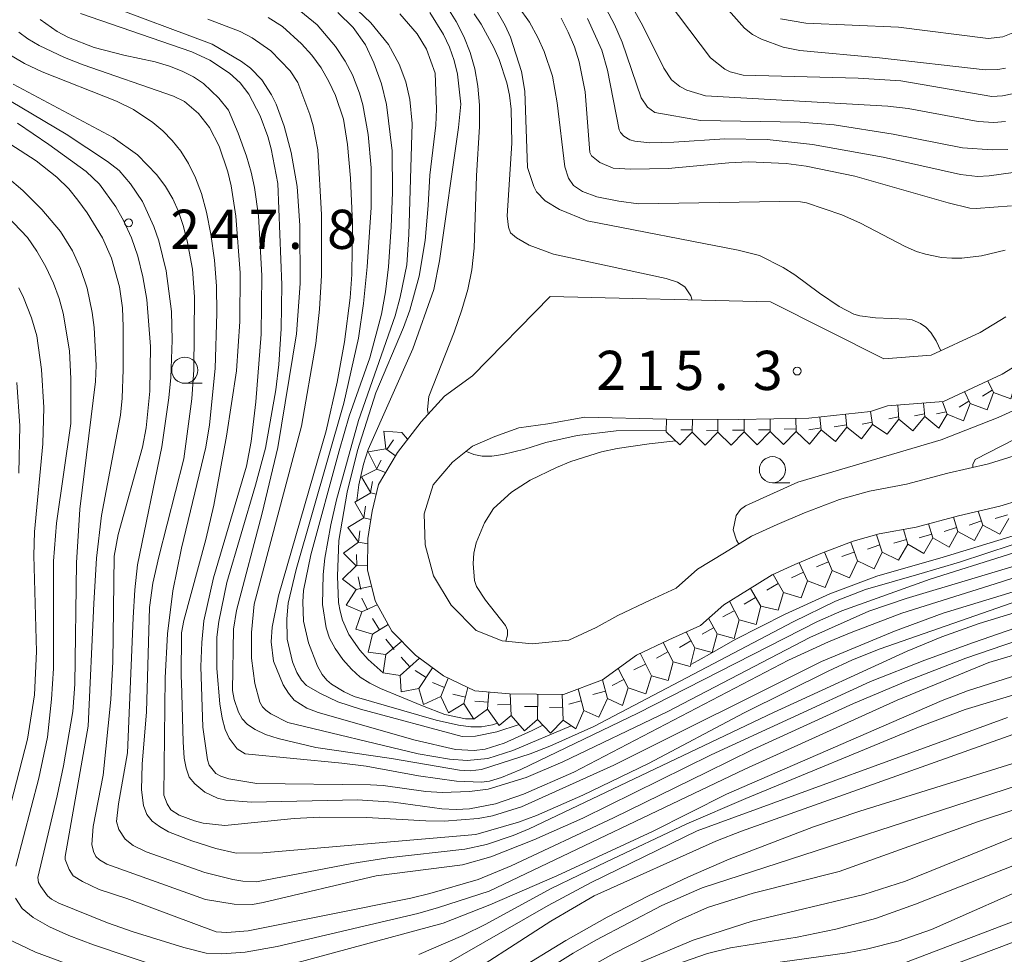
# Model space of a CAD drawing. Units: millimetres. Extents: x -76000 to -74000, y 25500 to 27000.
# Drawn here: x -75319 to -75225, y 26804 to 26894 of the extents above; entities that cross this region are included whole.
import ezdxf

# ---------------------------------------------------------------- set-up
doc = ezdxf.new("R2010")
doc.units = ezdxf.units.MM
for name, color, linetype, lineweight in [('210100_道路縁（街区線）', 7, 'Continuous', 15), ('633100_広葉樹林', 7, 'Continuous', 9), ('710100_等高線（計曲線）', 7, 'Continuous', 20), ('710200_等高線（主曲線）', 7, 'Continuous', 9), ('721199_岩がけ(中)', 7, 'Continuous', 9), ('731200_図化機測定による標高点', 7, 'Continuous', 20), ('731207_図化機測定による標高点（注記）', 7, 'Continuous', 20)]:
    doc.layers.add(name, color=color, linetype=linetype, lineweight=lineweight)
doc.styles.add('Style-WORKING', font='txt')

msp = doc.modelspace()

# ---------------------------------------------------------------- linework, layer by layer
at = {"layer": '210100_道路縁（街区線）', "flags": 128}
for points in [[(-75260.22, 26833.02), (-75263.46, 26830.66), (-75267.2, 26829.26), (-75272.36, 26829.31), (-75275.67, 26829.61), (-75278.67, 26831.03), (-75281.36, 26833.03), (-75283.62, 26835.32), (-75285.23, 26838.23), (-75285.94, 26841.19), (-75285.93, 26844.19), (-75285.52, 26846.79), (-75284.91, 26849.34), (-75283.07, 26852.43), (-75280.81, 26855.36), (-75278.59, 26857.81), (-75275.91, 26859.75), (-75268.46, 26867.33), (-75247.37, 26866.82), (-75236.53, 26861.38), (-75232, 26861.72), (-75227.32, 26863.9), (-75224.86, 26865.39)], [(-75223.13, 26852.38), (-75226.53, 26851.34), (-75230.41, 26850.44), (-75234.38, 26849.38), (-75237.92, 26848.73), (-75240.78, 26847.93), (-75244.13, 26846.64), (-75246.75, 26845.54), (-75249.2, 26844.42), (-75251.8, 26842.8), (-75254.36, 26841.24), (-75256.4, 26839.43), (-75258.9, 26838.29), (-75262.01, 26836.82), (-75264.06, 26835.67), (-75266.69, 26834.46), (-75270.19, 26834.12), (-75273.06, 26834.39), (-75275.56, 26835.39), (-75277.96, 26837.81), (-75279.63, 26840.61), (-75280.45, 26843.59), (-75280.53, 26846.55), (-75279.66, 26849.33), (-75277.83, 26851.5), (-75275.91, 26853.01), (-75273.76, 26853.96), (-75271.48, 26854.79), (-75268.71, 26855.16), (-75265.16, 26855.79), (-75257.35, 26855.61), (-75250.43, 26855.59), (-75243.7, 26855.7), (-75237.8, 26856.35), (-75236.19, 26856.89), (-75230.84, 26857.29), (-75225.2, 26859.92), (-75222.4, 26861.62)], [(-75221.67, 26848.43), (-75225.44, 26847.28), (-75229.39, 26846.36), (-75233.45, 26845.28), (-75236.97, 26844.63), (-75239.46, 26843.94), (-75242.56, 26842.74), (-75245.06, 26841.69), (-75247.21, 26840.71), (-75249.6, 26839.23), (-75251.85, 26837.85), (-75254.08, 26835.87), (-75257.13, 26834.48), (-75260.22, 26833.02)]]:
    msp.add_lwpolyline(points, dxfattribs=at)
at = {"layer": '633100_広葉樹林'}
for p, q in [((-75303.44, 26859.04), (-75301.773, 26859.04)), ((-75247.2, 26849.52), (-75245.533, 26849.52))]:
    msp.add_line(p, q, dxfattribs=at)
for centre in [(-75303.44, 26860.29), (-75247.2, 26850.77)]:
    msp.add_circle(centre, 1.25, dxfattribs=at)
at = {"layer": '710100_等高線（計曲線）', "flags": 128}
for points in [[(-75253.47, 26897.12), (-75249.88, 26893.01), (-75249.1, 26892.41), (-75248.26, 26891.98), (-75246.16, 26891.21), (-75244.58, 26890.9), (-75236.95, 26890.2), (-75226.84, 26889.04), (-75225.62, 26889.08), (-75224.9, 26889.21)], [(-75269.17, 26826.33), (-75270.2, 26825.82), (-75272.86, 26824.61), (-75274.68, 26824.03), (-75275.75, 26823.9), (-75277.52, 26824), (-75281.4, 26824.88), (-75290.66, 26827.53), (-75291.77, 26827.94), (-75292.97, 26828.73), (-75293.52, 26829.37), (-75294.02, 26830.19), (-75294.95, 26832.46), (-75295.17, 26834.29), (-75295.07, 26835.71), (-75294.48, 26838.7), (-75289.92, 26854.49), (-75288.87, 26859.15), (-75288.16, 26863.01), (-75287.62, 26867.21), (-75287.45, 26869.45), (-75287.4, 26874.29), (-75287.58, 26878.66), (-75287.88, 26881.88), (-75288.26, 26884.3), (-75289.01, 26886.59), (-75289.64, 26887.92), (-75290.4, 26889.24), (-75291.27, 26890.45), (-75292.26, 26891.53), (-75294.1, 26893.17), (-75295.46, 26894.05)], [(-75280, 26894.51), (-75278.68, 26892.43), (-75278.12, 26891.21), (-75277.65, 26889.93), (-75277.33, 26888.63), (-75277.03, 26885.76), (-75277.25, 26883.53), (-75279.07, 26870.76), (-75279.6, 26868.01), (-75281.62, 26862.34), (-75285.88, 26852.69), (-75286.35, 26851.31), (-75286.79, 26849.31), (-75286.98, 26847.78)], [(-75224.31, 26876.02), (-75227.7, 26875.76), (-75228.32, 26875.81), (-75230.39, 26876.31), (-75239.3, 26878.87), (-75243.96, 26879.81), (-75245.88, 26880.06), (-75249.48, 26880.23), (-75251.37, 26880.15), (-75257.19, 26879.59), (-75260.76, 26879.52), (-75262.43, 26879.64), (-75263.73, 26880.17), (-75264.53, 26880.8), (-75264.67, 26881.11), (-75265.12, 26886.93), (-75265.68, 26889.81), (-75266.14, 26891.23), (-75266.76, 26892.65), (-75267.43, 26893.97)], [(-75319.33, 26892.65), (-75318.45, 26892), (-75317.37, 26891.36), (-75314.95, 26890.21), (-75313.15, 26889.51), (-75304.53, 26886.52), (-75303.47, 26886.01), (-75302.14, 26884.87), (-75301.06, 26883.53), (-75300.15, 26881.73), (-75299.33, 26879.27), (-75299.01, 26877.93), (-75298.56, 26875.03), (-75298.15, 26869.62), (-75298.18, 26864.94), (-75298.49, 26860.22), (-75299.44, 26853.99), (-75300.66, 26847.37), (-75301.42, 26844.09), (-75303.53, 26836.33), (-75303.76, 26835.15), (-75303.8, 26830.92), (-75303.76, 26830.44), (-75303.6, 26824.74), (-75303.49, 26823.17), (-75303.3, 26822.2), (-75303.01, 26821.36), (-75302.49, 26820.7), (-75301.53, 26819.91), (-75300.32, 26819.34), (-75299.52, 26819.16), (-75297.06, 26818.96), (-75286.91, 26819.17), (-75283.48, 26818.94), (-75278.84, 26818.32), (-75277.47, 26818.25), (-75276.2, 26818.32), (-75273.69, 26818.8), (-75271.03, 26819.72), (-75266.2, 26821.81), (-75245.65, 26832.53), (-75241.83, 26834.29), (-75239.68, 26835.2), (-75234.83, 26837.03), (-75225.87, 26839.86), (-75218.51, 26842.22)], [(-75253.48, 26821.81), (-75262.41, 26817.44), (-75272.19, 26812.87), (-75275.36, 26811.56), (-75280, 26810.2), (-75281.82, 26809.76), (-75297.38, 26806.64), (-75299.41, 26806.49), (-75300.44, 26806.54), (-75308.98, 26809.74), (-75311.62, 26810.59), (-75313.23, 26811.35), (-75314.12, 26811.92), (-75314.51, 26812.52), (-75314.89, 26813.47), (-75314.89, 26813.74), (-75312.68, 26826.24), (-75312.16, 26837.97), (-75311.88, 26842.29), (-75311.4, 26846.4), (-75309.6, 26855.98), (-75309.44, 26857.63), (-75309.33, 26860.36), (-75309.33, 26864.43), (-75309.41, 26866.27), (-75309.7, 26868.27), (-75310.45, 26871.02), (-75311.31, 26872.95), (-75312.77, 26875.34), (-75313.66, 26876.58), (-75314.55, 26877.65), (-75315.68, 26878.78), (-75317.67, 26880.33), (-75322.19, 26883.23)], [(-75272.73, 26834.36), (-75272.55, 26834.95), (-75272.56, 26835.41), (-75272.74, 26835.85), (-75274.67, 26838.29), (-75275.52, 26839.6), (-75275.7, 26840.17), (-75275.84, 26841.81), (-75275.77, 26842.79), (-75275.56, 26843.78), (-75274.77, 26845.7), (-75273.89, 26847.05), (-75272.16, 26848.62), (-75270.37, 26849.76), (-75267.88, 26850.99), (-75266.5, 26851.55), (-75263.57, 26852.47), (-75262.06, 26852.81), (-75259, 26853.26), (-75256.45, 26853.52)], [(-75213.94, 26837.76), (-75228.69, 26832.72), (-75234.21, 26830.6), (-75239.43, 26828.4), (-75249.06, 26823.98), (-75253.48, 26821.81)], [(-75252.61, 26815.23), (-75250.16, 26816.19), (-75224.18, 26825.44)], [(-75322.24, 26799.89), (-75307.11, 26794.49), (-75305.7, 26794.25), (-75303.68, 26794.19), (-75301.25, 26794.29), (-75298.49, 26794.66), (-75287.18, 26797.34), (-75284.63, 26798.05), (-75280.74, 26799.84), (-75278.19, 26801.26), (-75268.42, 26807.57), (-75264.27, 26810), (-75252.61, 26815.23)], [(-75220.88, 26814.17), (-75233.51, 26809.18)], [(-75233.51, 26809.18), (-75237.34, 26807.83), (-75241.12, 26806.79), (-75244.84, 26806.05), (-75251.21, 26805), (-75253.41, 26804.47), (-75256.45, 26803.43), (-75259.44, 26802.01), (-75264.79, 26799.23), (-75267.91, 26797.28), (-75276.34, 26791.69), (-75278.76, 26790.3), (-75282.25, 26789.08), (-75288.76, 26787.38), (-75292.17, 26786.32), (-75304.8, 26781.07), (-75306.27, 26780.78), (-75308.25, 26781.07), (-75313.67, 26783.13), (-75315.87, 26783.86), (-75319.04, 26784.76), (-75322.06, 26785.48)]]:
    msp.add_lwpolyline(points, dxfattribs=at)
at = {"layer": '710200_等高線（主曲線）', "flags": 128}
for points in [[(-75224.1, 26886.77), (-75225.17, 26886.55), (-75226.2, 26886.49), (-75234.9, 26887.98), (-75238.98, 26888.23), (-75250.01, 26888.54), (-75251.26, 26888.85), (-75251.77, 26889.11), (-75253.14, 26890.17), (-75258.17, 26896.88)], [(-75219.2, 26845.24), (-75229.3, 26841.93), (-75233.19, 26840.76), (-75238.29, 26839.31), (-75241.16, 26838.19), (-75245.23, 26836.21), (-75264.29, 26826.2), (-75268.49, 26824.31), (-75270.38, 26823.57), (-75275.05, 26822.07), (-75276.12, 26821.94), (-75277.15, 26822.03), (-75283.65, 26823.12), (-75290.91, 26824.2), (-75294.51, 26825.04), (-75295.7, 26825.43), (-75296.71, 26825.9), (-75297.43, 26826.39), (-75297.96, 26826.94), (-75298.31, 26827.57), (-75298.71, 26828.79), (-75298.87, 26829.65), (-75298.78, 26835.52), (-75298.5, 26837.3), (-75296.03, 26846.62), (-75294.53, 26852.9), (-75292.74, 26863.78), (-75292.41, 26868.6), (-75292.44, 26874.13), (-75292.69, 26877.87), (-75293.26, 26881.12), (-75293.92, 26883.66), (-75294.71, 26885.75), (-75295.14, 26886.64), (-75296.06, 26888.09), (-75297.16, 26889.2), (-75298.01, 26889.82), (-75300.82, 26891.48), (-75311.25, 26895.38)], [(-75293.19, 26895.31), (-75290.76, 26893.33), (-75289.03, 26891.28), (-75288.08, 26889.86), (-75287.39, 26888.56), (-75286.72, 26886.8), (-75286.4, 26885.68), (-75285.89, 26882.86), (-75285.61, 26879.66), (-75285.59, 26875.87), (-75285.99, 26870.19), (-75286.34, 26866.66), (-75286.83, 26863.35), (-75288.22, 26857.13), (-75292.77, 26841.22), (-75293.53, 26838), (-75293.68, 26836.51), (-75293.64, 26834.54), (-75293.12, 26832.37), (-75292.72, 26831.36), (-75292.27, 26830.62), (-75291.78, 26830.13), (-75290.51, 26829.37), (-75288.79, 26828.55), (-75286.62, 26827.87), (-75276.9, 26825.23), (-75275.61, 26825.27), (-75273.58, 26825.68), (-75271.44, 26826.38)], [(-75287.56, 26895.35), (-75285.64, 26893.52), (-75283.94, 26891.47), (-75282.92, 26889.59), (-75282.28, 26887.89), (-75281.91, 26886.19), (-75281.69, 26883.89), (-75281.99, 26873.27), (-75282.19, 26870.37), (-75282.82, 26867.29), (-75283.32, 26865.49), (-75286.8, 26855.47), (-75288.91, 26847.89), (-75289.46, 26845.51), (-75290.03, 26842.3), (-75290.21, 26840.74), (-75290.25, 26837.88), (-75289.92, 26835.63), (-75289.58, 26834.66), (-75289.04, 26833.65), (-75288.32, 26832.62), (-75287.5, 26831.67), (-75286.65, 26830.92), (-75285.74, 26830.34), (-75284.71, 26829.83), (-75280.7, 26828.16), (-75278.54, 26827.35), (-75276.56, 26826.92), (-75275.81, 26826.92)], [(-75278.28, 26894.93), (-75277.47, 26893.66), (-75276.74, 26892.24), (-75276.14, 26890.71), (-75275.69, 26889.12), (-75275.4, 26887.47), (-75275.25, 26885.66), (-75275.24, 26883.6), (-75275.52, 26878.88), (-75275.73, 26871.97), (-75275.97, 26869.91), (-75276.36, 26868.01), (-75276.92, 26866.08), (-75277.66, 26863.92), (-75280.07, 26857.78), (-75280.2, 26856.54), (-75280.14, 26856.12), (-75280.13, 26856.11)], [(-75273.89, 26895.21), (-75272.77, 26893.27), (-75272.28, 26892.17), (-75271.22, 26888.87), (-75270.9, 26886.99), (-75270.64, 26879.68), (-75270.05, 26877.87), (-75269.78, 26877.36), (-75268.96, 26876.49), (-75267.58, 26875.68), (-75264.93, 26874.6), (-75250.49, 26871.77), (-75248.45, 26871.28), (-75246.18, 26870.13), (-75245.05, 26869.41), (-75242.68, 26867.65), (-75240.8, 26866.38), (-75239.41, 26865.67), (-75238.85, 26865.49), (-75237.34, 26865.3), (-75234.34, 26865.18), (-75233.83, 26865.1), (-75233.02, 26864.75), (-75232.51, 26864.4), (-75232.03, 26863.9), (-75231.53, 26863.09), (-75231.08, 26862.14)], [(-75224.94, 26871.79), (-75227.2, 26871.25), (-75229.06, 26871.02), (-75230.02, 26871.01), (-75231.02, 26871.09), (-75232.56, 26871.39), (-75233.41, 26871.65), (-75234.5, 26872.13), (-75238.76, 26874.35), (-75240.57, 26875.16), (-75243.95, 26876.31), (-75244.5, 26876.41), (-75246.53, 26876.45), (-75260.03, 26876.21), (-75261.89, 26876.46), (-75264, 26876.89), (-75265.39, 26877.4), (-75266.24, 26877.97), (-75266.73, 26878.66), (-75267.08, 26879.76), (-75267.81, 26885.87), (-75268.26, 26888.43), (-75269.03, 26890.78), (-75269.64, 26892.14), (-75270.44, 26893.59), (-75271.49, 26895.07)], [(-75224.68, 26881.42), (-75226.16, 26881.37), (-75229, 26881.58), (-75235.64, 26882.89), (-75241.28, 26883.78), (-75244.54, 26884.03), (-75254.08, 26884.19), (-75258.44, 26884.94), (-75259.17, 26885.45), (-75259.75, 26886.36), (-75261.59, 26891.68), (-75262.32, 26893.38), (-75263.11, 26894.86)], [(-75260.49, 26894.85), (-75259.59, 26893.26), (-75257.6, 26889.19), (-75256.85, 26888.07), (-75256.05, 26887.43), (-75255.4, 26887.1), (-75253.6, 26886.54), (-75236.15, 26885.55), (-75234.22, 26885.33), (-75227.5, 26884.09), (-75226.02, 26884.01), (-75224.9, 26884.09)], [(-75221.84, 26842.2), (-75234.4, 26838.44), (-75237.96, 26837.23), (-75243.62, 26834.7), (-75257.26, 26827.61), (-75267.26, 26822.8), (-75270.76, 26821.3), (-75274.4, 26820.21), (-75276.18, 26819.96), (-75278.82, 26819.88), (-75280.37, 26819.99), (-75284.46, 26820.55), (-75285.66, 26820.61), (-75296.55, 26820.73), (-75299.22, 26821.18), (-75299.98, 26821.43), (-75300.48, 26821.71), (-75301.1, 26822.49), (-75301.28, 26823.02), (-75301.7, 26826.13), (-75301.89, 26831.95), (-75301.82, 26834.23), (-75301.61, 26836.3), (-75300.68, 26840.41), (-75297.54, 26851.12), (-75297.1, 26853.47), (-75296.64, 26857.26), (-75296.13, 26863.73), (-75296.07, 26869.36), (-75296.37, 26875.06), (-75296.77, 26877.77), (-75297.09, 26879.25), (-75297.53, 26880.78), (-75298.33, 26882.99), (-75299.27, 26885.17), (-75300.18, 26886.34), (-75301.65, 26887.73), (-75302.6, 26888.36), (-75303.68, 26888.91), (-75304.9, 26889.39), (-75306.26, 26889.79), (-75309.27, 26890.44), (-75312.1, 26891.18), (-75314.58, 26892.14), (-75315.65, 26892.72), (-75317.27, 26893.84)], [(-75313.42, 26894.43), (-75302.77, 26890.76), (-75301.03, 26889.95), (-75299.16, 26888.73), (-75298.15, 26887.79), (-75297.31, 26886.72), (-75296.21, 26884.65), (-75295.5, 26882.67), (-75295.18, 26881.48), (-75294.54, 26878.16), (-75294.16, 26868.47), (-75294.23, 26864.24), (-75294.45, 26860.83), (-75294.73, 26858.4), (-75295.71, 26852.83), (-75296.66, 26849.29), (-75299.41, 26839.96), (-75300.19, 26836.25), (-75300.36, 26834.75), (-75300.38, 26831.76), (-75300.07, 26828.35), (-75299.85, 26826.98), (-75299.58, 26825.91), (-75299.2, 26825.07), (-75298.44, 26824.06), (-75297.65, 26823.59), (-75288.4, 26822.7), (-75286.07, 26822.4), (-75281.07, 26821.49), (-75277.45, 26820.97), (-75275.05, 26820.87), (-75274.29, 26820.97), (-75273.12, 26821.3), (-75271.27, 26822.07), (-75260.09, 26827.46), (-75242.89, 26836.23), (-75240.56, 26837.26), (-75232.11, 26840.3), (-75217.12, 26845.03)], [(-75301.22, 26893.87), (-75298.13, 26892.7), (-75297, 26892.11), (-75295.2, 26890.86), (-75293.34, 26888.95), (-75292.63, 26887.82), (-75291.46, 26884.75), (-75291.15, 26883.67), (-75290.7, 26881.39), (-75290.34, 26875.18), (-75290.37, 26869.36), (-75290.55, 26866.14), (-75290.9, 26862.84), (-75292.28, 26854.94), (-75296.8, 26837.89), (-75297.07, 26835.19), (-75297.05, 26832.74), (-75296.74, 26830.32), (-75296.26, 26828.54), (-75296, 26828.08), (-75295.68, 26827.75), (-75295.22, 26827.42), (-75293.57, 26826.59), (-75281.12, 26823.58), (-75278.12, 26823.06), (-75276.41, 26822.94), (-75274.43, 26823.13), (-75272.05, 26823.9), (-75266.46, 26826.26)], [(-75273.52, 26826.52), (-75274, 26826.34), (-75275.03, 26826.16), (-75276.06, 26826.16), (-75277.26, 26826.31), (-75279.38, 26826.8), (-75287.22, 26829.07), (-75288.2, 26829.52), (-75289.39, 26830.24), (-75289.86, 26830.64), (-75290.29, 26831.18), (-75290.74, 26831.98), (-75291.61, 26834.19), (-75292.07, 26836.27), (-75292.15, 26838.12), (-75292.08, 26839.22), (-75291.37, 26842.63), (-75288.67, 26852.59), (-75287.7, 26855.89), (-75285.72, 26861.48), (-75284.61, 26865.65), (-75284.23, 26867.79), (-75283.94, 26870.18), (-75283.68, 26874.01), (-75283.55, 26877.3), (-75283.59, 26881.29), (-75284.15, 26885.73), (-75284.61, 26887.69), (-75285.35, 26889.71), (-75286.14, 26891.42), (-75287.32, 26893.09), (-75288.78, 26894.53)], [(-75284.45, 26831.33), (-75285.89, 26832.62), (-75286.7, 26833.5), (-75287.75, 26834.99), (-75288.33, 26836.37), (-75288.58, 26837.24), (-75288.72, 26838.05), (-75288.84, 26840.58), (-75288.71, 26844), (-75287.91, 26848.61), (-75286.91, 26852.62), (-75285.17, 26858.14), (-75282.51, 26864.38), (-75281.9, 26866.05), (-75281.02, 26869.28), (-75280.45, 26872.72), (-75280.14, 26876.05), (-75279.99, 26878.97), (-75279.42, 26883.74), (-75279.34, 26885.26), (-75279.49, 26888.72), (-75280.31, 26891), (-75281.19, 26892.47), (-75282.85, 26894.41)], [(-75254.88, 26867.01), (-75255.01, 26867.4), (-75255.59, 26868.27), (-75256.29, 26868.73), (-75257.38, 26869.08), (-75268.15, 26871.39), (-75270.49, 26872.27), (-75271.68, 26872.96), (-75272.26, 26873.45), (-75272.47, 26873.99), (-75272.6, 26875.06), (-75272.13, 26882.03), (-75272.21, 26885.26), (-75272.37, 26886.61), (-75272.61, 26887.79), (-75273.35, 26890.02), (-75273.86, 26891.18), (-75275.07, 26893.4), (-75275.75, 26894.41)], [(-75264.89, 26893.96), (-75263.53, 26890.93), (-75262.97, 26888.99), (-75261.86, 26883.31), (-75261.75, 26883.03), (-75261.43, 26882.69), (-75260.84, 26882.35), (-75260.38, 26882.22), (-75258.92, 26882.06), (-75256.63, 26882.11), (-75251.74, 26882.42), (-75247.71, 26882.38), (-75243.35, 26881.88), (-75236.61, 26880.67), (-75229.2, 26879.02), (-75227.57, 26878.84), (-75226.47, 26878.89), (-75224.15, 26879.22)], [(-75246.43, 26893.92), (-75244.01, 26893.5), (-75235.14, 26893.13), (-75226.55, 26892.02), (-75225.16, 26892.2), (-75223.25, 26892.95)], [(-75327.56, 26890.45), (-75314.78, 26882.87), (-75310.84, 26880.26), (-75309.72, 26879.4), (-75308.62, 26878.12), (-75307.5, 26876.44), (-75306.4, 26874.06), (-75305.92, 26872.68), (-75305.22, 26869.81), (-75304.71, 26865.9), (-75304.64, 26863.17), (-75304.78, 26859.59), (-75304.96, 26857.66), (-75305.64, 26852.95), (-75307.96, 26841.68), (-75308.23, 26839.28), (-75308.39, 26836.58), (-75308.93, 26823.67), (-75309.78, 26818.81), (-75309.98, 26817.12), (-75309.76, 26816.33), (-75309.14, 26815.41), (-75308.39, 26814.82), (-75307.14, 26814.21), (-75301.51, 26812.21), (-75298.85, 26811.56), (-75297.89, 26811.4), (-75296.59, 26811.34), (-75287.46, 26813.09), (-75284.01, 26813.63), (-75276.63, 26814.47), (-75274.57, 26814.89), (-75272, 26815.77), (-75270.48, 26816.4), (-75247.11, 26827.52), (-75234.29, 26833.39), (-75230.98, 26834.77), (-75227.41, 26836.06), (-75211.67, 26840.86)], [(-75320.66, 26890.76), (-75318.77, 26889.64), (-75317.09, 26888.84), (-75309.98, 26886.03), (-75308.35, 26885.23), (-75306.49, 26884.01), (-75305.53, 26883.2), (-75304.64, 26882.29), (-75303.83, 26881.26), (-75303.09, 26880.08), (-75302.4, 26878.69), (-75301.84, 26877.2), (-75301.36, 26875.41), (-75300.95, 26873.32), (-75300.61, 26870.82), (-75300.42, 26868.33), (-75300.36, 26865.74), (-75300.54, 26860.47), (-75301.06, 26855.08), (-75301.44, 26852.93), (-75303.76, 26843.27), (-75304.58, 26839.19), (-75305.1, 26835.05), (-75305.31, 26830.85), (-75305.44, 26819.63), (-75305.14, 26818.79), (-75304.77, 26818.22), (-75303.98, 26817.71), (-75302.51, 26817.16), (-75301.69, 26816.95), (-75299.6, 26816.72), (-75292.98, 26817.39), (-75290.54, 26817.53), (-75286.06, 26817.49), (-75280.36, 26817.16), (-75278.62, 26817.15), (-75275.36, 26817.4), (-75273.99, 26817.64), (-75271.22, 26818.52), (-75262.38, 26822.5), (-75242.49, 26832.41), (-75235.51, 26835.33), (-75230.87, 26837.03), (-75215.27, 26841.79)], [(-75307.58, 26820.14), (-75307.52, 26822.58), (-75307.1, 26827.61), (-75306.83, 26837.58), (-75306.49, 26839.9), (-75305.91, 26842.43), (-75303.54, 26851.8), (-75302.75, 26857.55), (-75302.57, 26860.33), (-75302.5, 26867.31), (-75302.71, 26869.96), (-75303.2, 26872.67), (-75303.58, 26874.15), (-75304.04, 26875.47), (-75304.59, 26876.69), (-75305.29, 26877.86), (-75306.12, 26878.99), (-75307.95, 26880.91), (-75310.28, 26882.57), (-75319.86, 26887.65)], [(-75310.9, 26813.01), (-75311.59, 26813.42), (-75311.94, 26813.76), (-75312.19, 26814.22), (-75312.34, 26814.9), (-75312.22, 26816.61), (-75311.26, 26821.55), (-75310.52, 26828.77), (-75310.34, 26832.37), (-75310.21, 26842.5), (-75309.81, 26844.56), (-75307.49, 26852.92), (-75307.14, 26854.77), (-75306.77, 26858.29), (-75306.71, 26862.56), (-75307.08, 26867.05), (-75307.44, 26869.23), (-75307.93, 26871.21), (-75308.55, 26872.97), (-75309.26, 26874.55), (-75310.03, 26875.93), (-75311.6, 26878.11), (-75312.87, 26879.3), (-75316.45, 26881.9), (-75319.44, 26883.94)], [(-75320.44, 26878.75), (-75318.94, 26877.5), (-75317.12, 26875.66), (-75315.32, 26873.56), (-75314.19, 26871.72), (-75313.41, 26870.03), (-75312.79, 26868.14), (-75312.29, 26865.82), (-75312.12, 26864.37), (-75311.91, 26860.75), (-75312, 26859.21), (-75313.47, 26847), (-75313.81, 26841.85), (-75313.95, 26830.25), (-75314.17, 26827.63), (-75315.05, 26822.44), (-75315.65, 26819.56), (-75317.51, 26811.75), (-75317.44, 26811.26), (-75317.22, 26810.88), (-75316.58, 26810), (-75316.19, 26809.67), (-75315.5, 26809.29), (-75310.83, 26807.42), (-75308.38, 26806.56), (-75303.54, 26805.05), (-75301.39, 26804.5), (-75299.91, 26804.43), (-75297.66, 26804.59), (-75294.6, 26805.14), (-75281.15, 26808.31), (-75279.17, 26808.86), (-75274.3, 26810.43), (-75249.85, 26822.11), (-75235.26, 26828.72), (-75226.49, 26832.33), (-75217.14, 26835.1)], [(-75319.6, 26812.82), (-75317.41, 26821.26), (-75316.57, 26825.16), (-75316.2, 26828.81), (-75316.02, 26831.76), (-75315.99, 26842.02), (-75315.73, 26845.65), (-75314.36, 26855.18), (-75314.33, 26859.47), (-75314.47, 26862.13), (-75315.08, 26865.74), (-75315.46, 26867.15), (-75316.02, 26868.63), (-75316.74, 26870.19), (-75317.59, 26871.69), (-75318.5, 26872.99), (-75320.48, 26875.07)], [(-75199.12, 26870.77), (-75201.51, 26870.29), (-75202.74, 26869.85), (-75204.08, 26869.23), (-75207.04, 26867.54), (-75219.05, 26859.13), (-75223.5, 26856.72), (-75225.6, 26855.76), (-75231.04, 26853.64), (-75244.76, 26849.57), (-75249.79, 26847.3), (-75250.24, 26846.96), (-75250.66, 26846.38), (-75250.95, 26845.03), (-75250.63, 26844.04), (-75250.43, 26843.65)], [(-75319.31, 26868.17), (-75318.87, 26867.25), (-75318.12, 26865.29), (-75317.6, 26863.57), (-75317.16, 26860.37), (-75316.93, 26856.73), (-75317.01, 26853.24), (-75317.81, 26844.82), (-75317.9, 26842.57), (-75317.64, 26833.36), (-75317.82, 26829.22), (-75318.48, 26824.98), (-75322.46, 26809.76)], [(-75255.02, 26832.13), (-75254.32, 26832.52), (-75252.93, 26833.27), (-75250.78, 26834.52), (-75245.99, 26836.96), (-75241.7, 26838.89), (-75237.22, 26840.59), (-75230.86, 26842.4), (-75223.01, 26844.8), (-75220.88, 26845.48), (-75217.67, 26846.67), (-75203.5, 26851.76), (-75200.11, 26852.4), (-75196.29, 26852.62), (-75191.98, 26852.54), (-75180.72, 26851.4), (-75173.25, 26850.49), (-75171.64, 26850.52), (-75169.38, 26850.93), (-75168.67, 26851.2), (-75167.32, 26852), (-75166.53, 26852.69), (-75160.1, 26859.11), (-75152.14, 26867.76)], [(-75319.33, 26850.44), (-75319.24, 26854.98), (-75319.52, 26859.12)], [(-75276.51, 26852.54), (-75276.48, 26852.52), (-75275.78, 26852.24), (-75274.99, 26852.06), (-75274.06, 26852.05), (-75273, 26852.21), (-75270.89, 26852.73), (-75268.9, 26853.36), (-75265.88, 26854.03), (-75262.15, 26854.49), (-75257.36, 26854.53)], [(-75228.01, 26851), (-75228.02, 26851.26), (-75227.81, 26851.75), (-75222.76, 26854.32)], [(-75220.15, 26839.47), (-75236.88, 26833.64), (-75239.53, 26832.56), (-75241.87, 26831.48), (-75249.91, 26827.49), (-75259.07, 26822.64), (-75265.35, 26819.61), (-75269.77, 26817.69), (-75271.5, 26817.05), (-75275.6, 26815.86), (-75295.97, 26814.09), (-75298.52, 26814.08), (-75300.48, 26814.51), (-75302.75, 26815.24), (-75304.99, 26816.12), (-75305.87, 26816.62), (-75306.56, 26817.13), (-75307.07, 26817.78), (-75307.4, 26818.64), (-75307.58, 26820.14)], [(-75217.47, 26837.87), (-75227.95, 26834.22), (-75232.6, 26832.53), (-75237.8, 26830.49), (-75253.07, 26823.49), (-75265.35, 26817.42), (-75270.02, 26815.34), (-75274.15, 26813.72), (-75276.86, 26812.97), (-75285.13, 26811.91), (-75295.94, 26809.34), (-75296.96, 26809.17), (-75298.71, 26809.19), (-75301.45, 26809.65), (-75310.9, 26813.01)], [(-75220.01, 26832.33), (-75228.53, 26829.6), (-75230.97, 26828.68), (-75251.6, 26819.71), (-75258.69, 26816.16), (-75267.82, 26811.89), (-75274.23, 26809.12), (-75278.71, 26807.39), (-75296.65, 26802.54)], [(-75281.05, 26804.39), (-75276.83, 26806.2), (-75274.64, 26807.29), (-75268.37, 26810.68), (-75263.08, 26813.25), (-75255.38, 26816.87), (-75249.76, 26819.32), (-75233.06, 26826.18), (-75228.76, 26827.82), (-75217.85, 26831.11)], [(-75123.67, 26829.7), (-75125.05, 26829.44), (-75128.53, 26828.23), (-75150.54, 26814.73), (-75153.53, 26813.5), (-75157.83, 26812.18), (-75160.63, 26811.79), (-75171.04, 26810.86), (-75172.93, 26810.77), (-75176.87, 26810.77), (-75179.46, 26811.03), (-75194.46, 26812.95), (-75197.27, 26813.11), (-75199.74, 26813.11), (-75202.19, 26813), (-75206.48, 26812.62), (-75209.84, 26812.12), (-75214.28, 26811.31), (-75235.15, 26803.36)], [(-75192.44, 26827.2), (-75194.74, 26827.48), (-75197.73, 26827.63), (-75200.35, 26827.62), (-75203.11, 26827.46), (-75206.02, 26827.15), (-75209.04, 26826.68), (-75212.14, 26826.06), (-75219.9, 26824), (-75238.82, 26818.08), (-75243.28, 26816.59), (-75251.34, 26813.51), (-75255.22, 26811.82), (-75259.11, 26809.97), (-75263.02, 26807.94), (-75266.96, 26805.73), (-75276.99, 26799.59)], [(-75224.71, 26827.07), (-75254.4, 26816.21), (-75264.55, 26811.26)], [(-75275.94, 26798.47), (-75266.27, 26804.49), (-75264.1, 26805.76), (-75257.78, 26809.06), (-75253.91, 26810.77), (-75221.29, 26821.34)], [(-75205.86, 26819.5), (-75208.28, 26819.34), (-75213.19, 26818.67), (-75218, 26817.59), (-75223.36, 26815.9), (-75234.45, 26811.4), (-75238.44, 26810.11), (-75249.14, 26807.56), (-75254.78, 26805.74), (-75259.8, 26803.63), (-75263.6, 26801.79), (-75266.81, 26800.01), (-75275.09, 26794.84), (-75278.9, 26792.77), (-75291.3, 26789.11), (-75302.65, 26784.89), (-75304.63, 26784.33), (-75305.82, 26784.15), (-75306.64, 26784.13), (-75308.36, 26784.41), (-75315.2, 26786.51), (-75319.22, 26787.4), (-75321.28, 26787.72)], [(-75265.92, 26802.49), (-75262.37, 26804.48), (-75256.11, 26807.66), (-75253.41, 26808.89), (-75249.04, 26810.24), (-75240.81, 26812.32), (-75227.49, 26817.11), (-75223.9, 26818.28)], [(-75264.55, 26811.26), (-75268.67, 26809.06), (-75279.06, 26803.11), (-75283.83, 26800.99), (-75292.52, 26798.42), (-75296.19, 26797.51), (-75299.46, 26797.04), (-75301.57, 26796.88), (-75303.47, 26796.94), (-75305.32, 26797.26), (-75309.16, 26798.43), (-75316.08, 26800.9), (-75321.7, 26802.73)], [(-75247.61, 26803.48), (-75240.04, 26804.53), (-75238.08, 26804.91), (-75235.17, 26805.65), (-75231.99, 26806.78), (-75221.28, 26811.5)], [(-75234.47, 26801.67), (-75222.36, 26806.22), (-75217.15, 26807.97), (-75215.43, 26808.49), (-75212.34, 26809.23), (-75207.73, 26809.99), (-75203.23, 26810.37), (-75196.47, 26810.28), (-75180.79, 26808.6), (-75175.91, 26808.27), (-75173.88, 26808.31), (-75164.65, 26808.86), (-75162.28, 26809.11), (-75158.2, 26809.74), (-75156.27, 26810.14), (-75154.74, 26810.57)], [(-75300.28, 26802.2), (-75301.61, 26802.24), (-75303.69, 26802.58), (-75305.53, 26803.08), (-75312.18, 26805.3), (-75314.53, 26806.19), (-75316.4, 26807.03), (-75317.95, 26807.91), (-75319.01, 26808.78), (-75319.64, 26809.76)], [(-75320.61, 26805.98), (-75317.74, 26804.6), (-75306.23, 26800.36)]]:
    msp.add_lwpolyline(points, dxfattribs=at)
at = {"layer": '721199_岩がけ(中)', "flags": 128}
for points in [[(-75226.05, 26858.15), (-75226.59, 26859.27)], [(-75223.91, 26859.24), (-75224.37, 26857.55), (-75226.05, 26858.15)], [(-75228.29, 26857.1), (-75228.82, 26858.24)], [(-75226.05, 26858.15), (-75226.64, 26856.49), (-75228.29, 26857.1)], [(-75226.16, 26858.37), (-75227.08, 26857.8)], [(-75232.62, 26855.86), (-75232.74, 26857.15)], [(-75230.47, 26856.08), (-75230.92, 26857.28)], [(-75228.29, 26857.1), (-75228.9, 26855.44), (-75230.47, 26856.08)], [(-75228.4, 26857.33), (-75229.32, 26856.76)], [(-75237.62, 26855.11), (-75237.81, 26856.35)], [(-75235.1, 26855.62), (-75235.21, 26856.96)], [(-75230.57, 26856.32), (-75231.51, 26856.13)], [(-75257.36, 26854.38), (-75257.35, 26855.61)], [(-75254.88, 26854.35), (-75254.85, 26855.6)], [(-75252.41, 26854.37), (-75252.42, 26855.59)], [(-75249.91, 26854.39), (-75249.92, 26855.6)], [(-75247.42, 26854.42), (-75247.43, 26855.64)], [(-75244.94, 26854.44), (-75244.97, 26855.68)], [(-75242.53, 26854.57), (-75242.65, 26855.81)], [(-75240.07, 26854.84), (-75240.21, 26856.08)], [(-75237.66, 26855.32), (-75238.6, 26855.13)], [(-75235.1, 26855.62), (-75236.23, 26854.16), (-75237.62, 26855.11)], [(-75235.12, 26855.82), (-75236.07, 26855.63)], [(-75232.62, 26855.86), (-75233.75, 26854.5), (-75235.1, 26855.62)], [(-75232.65, 26856.12), (-75233.6, 26855.93)], [(-75230.47, 26856.08), (-75231.27, 26854.73), (-75232.62, 26855.86)], [(-75284.19, 26852.77), (-75284.39, 26854.46), (-75282.66, 26854.34)], [(-75282.66, 26854.34), (-75282.11, 26853.68)], [(-75254.88, 26854.35), (-75256.07, 26853.16), (-75257.36, 26854.38)], [(-75254.88, 26854.58), (-75255.98, 26854.57)], [(-75252.41, 26854.37), (-75253.65, 26853.11), (-75254.88, 26854.35)], [(-75252.42, 26854.54), (-75253.52, 26854.53)], [(-75249.91, 26854.39), (-75251.15, 26853.13), (-75252.41, 26854.37)], [(-75249.92, 26854.56), (-75251.02, 26854.55)], [(-75247.42, 26854.42), (-75248.65, 26853.16), (-75249.91, 26854.39)], [(-75247.43, 26854.6), (-75248.53, 26854.59)], [(-75244.94, 26854.44), (-75246.15, 26853.18), (-75247.42, 26854.42)], [(-75244.95, 26854.67), (-75246.07, 26854.64)], [(-75242.53, 26854.57), (-75243.65, 26853.2), (-75244.94, 26854.44)], [(-75242.55, 26854.77), (-75243.73, 26854.58)], [(-75240.07, 26854.84), (-75241.17, 26853.46), (-75242.53, 26854.57)], [(-75240.1, 26855.05), (-75241.28, 26854.86)], [(-75237.62, 26855.11), (-75238.68, 26853.74), (-75240.07, 26854.84)], [(-75284.09, 26852.69), (-75283.47, 26853.64)], [(-75285.06, 26850.82), (-75285.9, 26852.49), (-75284.19, 26852.77)], [(-75284.19, 26852.77), (-75283.27, 26852.1)], [(-75285.08, 26850.81), (-75284.64, 26851.67)], [(-75285.65, 26848.56), (-75286.54, 26850.08), (-75285.06, 26850.82)], [(-75285.06, 26850.82), (-75284.23, 26850.49)], [(-75285.67, 26848.58), (-75285.48, 26849.63)], [(-75286.29, 26846.15), (-75287.18, 26847.66), (-75285.65, 26848.56)], [(-75285.65, 26848.56), (-75285.13, 26848.43)], [(-75286.3, 26846.16), (-75286.14, 26847.29)], [(-75227.05, 26845.47), (-75227.5, 26846.8)], [(-75286.81, 26843.82), (-75287.82, 26845.24), (-75286.29, 26846.15)], [(-75286.29, 26846.15), (-75285.65, 26846)], [(-75229.45, 26844.87), (-75229.88, 26846.23)], [(-75227.19, 26845.87), (-75228.37, 26845.47)], [(-75224.58, 26846.09), (-75225.43, 26844.59), (-75227.05, 26845.47)], [(-75224.7, 26846.46), (-75225.89, 26846.09)], [(-75286.8, 26843.81), (-75286.68, 26844.93)], [(-75234.25, 26843.66), (-75234.65, 26845.06)], [(-75231.85, 26844.26), (-75232.25, 26845.6)], [(-75229.45, 26844.87), (-75230.28, 26843.37), (-75231.85, 26844.26)], [(-75229.58, 26845.25), (-75230.77, 26844.87)], [(-75227.05, 26845.47), (-75227.86, 26843.98), (-75229.45, 26844.87)], [(-75236.69, 26842.88), (-75237.25, 26844.55)], [(-75234.38, 26844.08), (-75235.58, 26843.74)], [(-75231.85, 26844.26), (-75232.7, 26842.76), (-75234.25, 26843.66)], [(-75231.96, 26844.61), (-75233.16, 26844.25)], [(-75287.04, 26841.58), (-75288.24, 26842.78), (-75286.81, 26843.82)], [(-75286.81, 26843.82), (-75285.93, 26843.69)], [(-75239.07, 26842.04), (-75239.71, 26843.84)], [(-75236.93, 26843.58), (-75238.11, 26843.18)], [(-75234.25, 26843.66), (-75235.12, 26842.12), (-75236.69, 26842.88)], [(-75287, 26842.65), (-75286.96, 26841.58)], [(-75241.47, 26841.11), (-75242.22, 26842.87)], [(-75239.07, 26842.04), (-75239.83, 26840.43), (-75241.47, 26841.11)], [(-75239.37, 26842.88), (-75240.55, 26842.46)], [(-75236.69, 26842.88), (-75237.47, 26841.28), (-75239.07, 26842.04)], [(-75287.03, 26839.3), (-75288.33, 26840.28), (-75287.04, 26841.58)], [(-75287.04, 26841.58), (-75285.94, 26841.61)], [(-75243.83, 26840.15), (-75244.64, 26841.87)], [(-75241.47, 26841.11), (-75242.14, 26839.49), (-75243.83, 26840.15)], [(-75241.83, 26841.94), (-75242.98, 26841.46)], [(-75286.58, 26839.3), (-75286.84, 26840.53)], [(-75246.15, 26839.01), (-75247.13, 26840.74)], [(-75243.83, 26840.15), (-75244.44, 26838.51), (-75246.15, 26839.01)], [(-75244.22, 26840.96), (-75245.36, 26840.43)], [(-75286.49, 26837.17), (-75287.99, 26837.82), (-75287.03, 26839.3)], [(-75287.03, 26839.3), (-75285.56, 26839.61)], [(-75248.32, 26837.72), (-75249.31, 26839.41)], [(-75246.64, 26839.87), (-75247.73, 26839.25)], [(-75285.96, 26837.35), (-75286.49, 26838.48)], [(-75248.81, 26838.54), (-75249.89, 26837.91)], [(-75246.15, 26839.01), (-75246.64, 26837.32), (-75248.32, 26837.72)], [(-75286.49, 26837.17), (-75285.03, 26837.85)], [(-75250.85, 26837.28), (-75251.96, 26836.7)], [(-75250.38, 26836.41), (-75251.32, 26838.18)], [(-75248.32, 26837.72), (-75248.75, 26835.97), (-75250.38, 26836.41)], [(-75285.48, 26835.04), (-75287.08, 26835.51), (-75286.49, 26837.17)], [(-75284.8, 26835.46), (-75285.46, 26836.53)], [(-75252.5, 26835.05), (-75253.32, 26836.55)], [(-75250.38, 26836.41), (-75250.85, 26834.63), (-75252.5, 26835.05)], [(-75285.48, 26835.04), (-75283.98, 26835.97)], [(-75252.83, 26835.63), (-75253.93, 26835.03)], [(-75284.2, 26833.08), (-75285.88, 26833.32), (-75285.48, 26835.04)], [(-75283.4, 26833.58), (-75284.19, 26834.55)], [(-75254.62, 26833.71), (-75255.47, 26835.24)], [(-75252.5, 26835.05), (-75252.96, 26833.28), (-75254.62, 26833.71)], [(-75284.2, 26833.08), (-75282.66, 26834.35)], [(-75256.7, 26832.38), (-75257.66, 26834.24)], [(-75254.62, 26833.71), (-75255.07, 26831.94), (-75256.7, 26832.38)], [(-75255, 26834.38), (-75256.1, 26833.77)], [(-75284.45, 26831.33), (-75284.2, 26833.08)], [(-75282.83, 26831.07), (-75280.97, 26832.75)], [(-75281.9, 26831.9), (-75282.74, 26832.83)], [(-75258.78, 26831.04), (-75259.85, 26833.2)], [(-75257.2, 26833.33), (-75258.31, 26832.75)], [(-75281.04, 26829.83), (-75279.73, 26831.82)], [(-75261, 26829.88), (-75261.95, 26831.76)], [(-75259.34, 26832.16), (-75260.46, 26831.61)], [(-75256.7, 26832.38), (-75257.18, 26830.59), (-75258.78, 26831.04)], [(-75284.45, 26831.33), (-75282.83, 26831.07)], [(-75281.04, 26829.83), (-75282.74, 26829.5), (-75282.83, 26831.07)], [(-75280.35, 26830.87), (-75281.39, 26831.56)], [(-75278.93, 26829.06), (-75278.23, 26830.82)], [(-75261.42, 26830.69), (-75262.53, 26830.12)], [(-75258.78, 26831.04), (-75259.32, 26829.32), (-75261, 26829.88)], [(-75278.93, 26829.06), (-75280.58, 26828.3), (-75281.04, 26829.83)], [(-75278.58, 26829.94), (-75279.74, 26830.4)], [(-75276.72, 26828.41), (-75276.36, 26829.94)], [(-75265.24, 26827.73), (-75265.8, 26829.79)], [(-75263, 26828.87), (-75263.46, 26830.66)], [(-75261, 26829.88), (-75261.56, 26828.21), (-75263, 26828.87)], [(-75276.72, 26828.41), (-75278.21, 26827.5), (-75278.93, 26829.06)], [(-75276.58, 26829.01), (-75277.79, 26829.3)], [(-75274.47, 26827.84), (-75274.33, 26829.49)], [(-75272.21, 26827.25), (-75272.31, 26829.31)], [(-75269.67, 26826.86), (-75269.66, 26829.28)], [(-75267.23, 26826.81), (-75267.32, 26829.26)], [(-75263, 26828.87), (-75263.8, 26827.09), (-75265.24, 26827.73)], [(-75263.19, 26829.57), (-75264.4, 26829.25)], [(-75274.47, 26827.84), (-75275.79, 26826.89), (-75276.72, 26828.41)], [(-75274.42, 26828.52), (-75275.67, 26828.62)], [(-75272.27, 26828.34), (-75273.52, 26828.28)], [(-75269.67, 26828.11), (-75270.92, 26828.11)], [(-75267.27, 26828.06), (-75268.52, 26828.02)], [(-75265.5, 26828.66), (-75266.7, 26828.33)], [(-75272.21, 26827.25), (-75273.36, 26826.3), (-75274.47, 26827.84)], [(-75269.67, 26826.86), (-75270.92, 26825.78), (-75272.21, 26827.25)], [(-75265.24, 26827.73), (-75266.03, 26825.96), (-75267.23, 26826.81)], [(-75267.23, 26826.81), (-75268.43, 26825.55), (-75269.67, 26826.86)]]:
    msp.add_lwpolyline(points, dxfattribs=at)
at = {"layer": '731200_図化機測定による標高点'}
for centre in [(-75308.82, 26874.4), (-75244.83, 26860.21)]:
    msp.add_circle(centre, 0.375, dxfattribs=at)

# ---------------------------------------------------------------- texts
at = {"layer": '731207_図化機測定による標高点（注記）', "style": 'Style-WORKING'}
for s, p in [('2', (-75304.82, 26871.9)), ('4', (-75301.07, 26871.9)), ('7', (-75297.32, 26871.9)), ('8', (-75289.82, 26871.9)), ('.', (-75293.57, 26871.9)), ('2', (-75264.06, 26858.4)), ('1', (-75260.31, 26858.4)), ('5', (-75256.56, 26858.4)), ('3', (-75249.06, 26858.4)), ('.', (-75252.81, 26858.4))]:
    msp.add_text(s, height=3.75, dxfattribs=at).set_placement(p)

doc.saveas('drawing.dxf')
